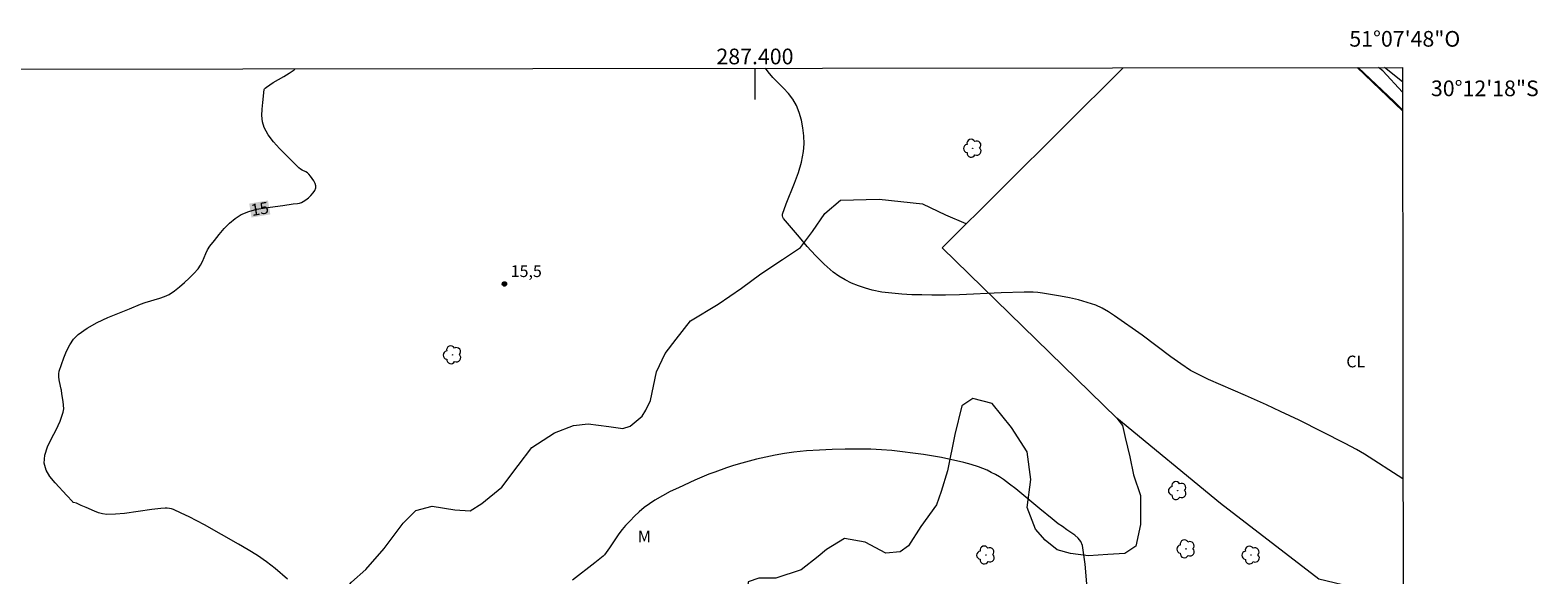
# Model space of a CAD drawing. Units: metres. Extents: x 286985 to 287500, y 1656611 to 1657176.
# Drawn here: x 287307 to 287500, y 1657106 to 1657176 of the extents above; entities that cross this region are included whole.
import ezdxf
from ezdxf.enums import TextEntityAlignment as Align

# ---------------------------------------------------------------- set-up
doc = ezdxf.new("R2010")
doc.units = ezdxf.units.M
doc.header["$MEASUREMENT"] = 0
for name, color, linetype, lineweight in [('Articulacao', 7, 'Continuous', 18), ('Barragem', 252, 'Continuous', 18), ('Coordenadas', 7, 'Continuous', 9), ('Malha_Coordenadas', 7, 'Continuous', 15), ('Topon_Curvas_Mestras_Masc', 255, 'Continuous', 9)]:
    doc.layers.add(name, color=color, linetype=linetype, lineweight=lineweight)
for name, color, linetype, lineweight, true_color in [('Arvores_Isoladas', 7, 'Continuous', 18, 0x00ff33), ('Cultura', 7, 'Orla8', 9, 0x00ff33), ('Curvas_Intermediarias', 7, 'Continuous', 9, 0x783c14), ('Curvas_Mestras', 7, 'Continuous', 20, 0x783c14), ('Pto_Cotado', 7, 'Continuous', 9, 0x783c14), ('Topon_Cultura', 7, 'Continuous', 9, 0x00ff33), ('Topon_Curvas_Mestras', 7, 'Continuous', 9, 0x783c14), ('Topon_Pto_Cotado', 7, 'Continuous', 9, 0x783c14), ('Topon_Vegetacao', 7, 'Continuous', 9, 0x00ff33), ('Vegetacao', 7, 'Orla8', 9, 0x00ff33)]:
    doc.layers.add(name, color=color, linetype=linetype, lineweight=lineweight, true_color=true_color)
doc.styles.add('Arial', font='arial.ttf', dxfattribs={"height": 1.5})
doc.styles.get("Standard").update_dxf_attribs({"font": 'arial.ttf'})
doc.linetypes.add('Orla8', pattern='A,6,-0.5,["V",Standard,S=1,R=0,X=-0.5,Y=-1],-0.5,6,-0.5,["V",Standard,S=1,R=0,X=-0.5,Y=-1],-0.5', length=14)

# ---------------------------------------------------------------- blocks, each defined once
blk = doc.blocks.new('Cotas')
at = {"layer": 'Pto_Cotado'}
blk.add_hatch(color=256, dxfattribs=at).paths.add_polyline_path([(0, 0.24, 1), (0, -0.24, 1)])
at = {"layer": 'Pto_Cotado', "lineweight": -3}
blk.add_lwpolyline([(0, -0.24, -1), (0, 0.24, -1)], format="xyb", close=True, dxfattribs=at)
blk = doc.blocks.new('Arvore')
at = {"layer": 'Arvores_Isoladas'}
blk.add_lwpolyline([(-0.72, 0.49, 0.872324), (-0.72, -0.55, 0.862983), (0.28, -0.83, 0.900105), (0.89, 0.03, 0.863155), (0.26, 0.86, 0.882486)], format="xyb", close=True, dxfattribs=at)
blk.add_circle((0, 0), 0.0286, dxfattribs=at)

msp = doc.modelspace()

# ---------------------------------------------------------------- linework, layer by layer
at = {"layer": 'Articulacao', "flags": 128}
msp.add_lwpolyline([(287001.27, 1657170.51), (287482.7, 1657171.07), (287483.33, 1656616.79), (287001.92, 1656616.23), (287001.27, 1657170.51)], close=True, dxfattribs=at)
at = {"layer": 'Barragem', "flags": 128}
msp.add_lwpolyline([(287482.7, 1657169.24), (287480.39, 1657171.06)], dxfattribs=at)
at = {"layer": 'Cultura', "flags": 128}
for points in [[(287446.23, 1657126.31), (287423.92, 1657148.06), (287447.04, 1657171.03)], [(287476.93, 1657171.06), (287482.71, 1657165.54)], [(287482.79, 1657096.82), (287475.04, 1657105.04), (287472.01, 1657105.75), (287459.48, 1657115.42), (287446.23, 1657126.31)]]:
    msp.add_lwpolyline(points, dxfattribs=at)
at = {"layer": 'Curvas_Intermediarias', "flags": 128}
for points, elevation in [([(287477.06, 1657171.06), (287477.06, 1657171.06), (287481.64, 1657166.72), (287482.71, 1657165.66)], 17), ([(287482.71, 1657167.93), (287480.2, 1657170.62), (287479.66, 1657171.06)], 18), ([(287482.76, 1657118.55), (287482.74, 1657118.57), (287477.87, 1657121.7), (287476.83, 1657122.3), (287475.38, 1657123.07), (287472.45, 1657124.56), (287469.5, 1657126.02), (287467.14, 1657127.16), (287465.34, 1657127.99), (287462.64, 1657129.2), (287457.92, 1657131.24), (287457.15, 1657131.6), (287456.39, 1657131.98), (287455.65, 1657132.4), (287454.38, 1657133.24), (287453.13, 1657134.13), (287449.46, 1657136.89), (287445.94, 1657139.38), (287445.16, 1657139.88), (287444.36, 1657140.32), (287443.53, 1657140.7), (287442.44, 1657141.08), (287441.32, 1657141.4), (287440.18, 1657141.66), (287439.02, 1657141.89), (287436.71, 1657142.27), (287436.13, 1657142.34), (287435.55, 1657142.38), (287434.38, 1657142.37), (287431.44, 1657142.29), (287426.12, 1657142.05), (287424.34, 1657142), (287422.57, 1657142), (287421.3, 1657142.03), (287420.02, 1657142.06), (287418.75, 1657142.13), (287417.48, 1657142.24), (287416.22, 1657142.4), (287414.99, 1657142.65), (287414.1, 1657142.88), (287413.22, 1657143.17), (287412.35, 1657143.53), (287411.51, 1657143.94), (287410.71, 1657144.41), (287409.98, 1657144.95), (287408.82, 1657145.96), (287407.73, 1657147.06), (287406.68, 1657148.22), (287405.67, 1657149.42), (287403.64, 1657151.8), (287403.55, 1657151.96), (287403.51, 1657152.14), (287403.53, 1657152.33), (287403.98, 1657153.66), (287405.03, 1657156.31), (287405.54, 1657157.64), (287405.94, 1657158.97), (287406.2, 1657160.32), (287406.27, 1657161.3), (287406.25, 1657162.32), (287406.13, 1657163.34), (287405.93, 1657164.34), (287405.65, 1657165.31), (287405.29, 1657166.22), (287404.84, 1657167.01), (287404.28, 1657167.73), (287403.64, 1657168.42), (287402.3, 1657169.79), (287401.69, 1657170.51), (287401.34, 1657170.97)], 16)]:
    msp.add_lwpolyline(points, dxfattribs=dict(at, elevation=elevation))
at = {"layer": 'Curvas_Mestras', "elevation": 15, "flags": 128}
for points in [[(287340.28, 1657105.74), (287338.72, 1657107.11), (287337.62, 1657107.97), (287336.46, 1657108.75), (287335.26, 1657109.49), (287334.04, 1657110.2), (287329.68, 1657112.67), (287328.7, 1657113.2), (287327.72, 1657113.7), (287326.73, 1657114.18), (287325.74, 1657114.62), (287325.48, 1657114.71), (287325.21, 1657114.76), (287324.94, 1657114.79), (287324.66, 1657114.8), (287324.1, 1657114.77), (287322.95, 1657114.65), (287319.48, 1657114.14), (287318.34, 1657114.03), (287317.2, 1657114.01), (287316.66, 1657114.07), (287316.14, 1657114.21), (287315.62, 1657114.41), (287314.59, 1657114.87), (287313.95, 1657115.13), (287313.36, 1657115.44), (287312.96, 1657115.55), (287312.88, 1657115.59), (287312.81, 1657115.66), (287312.12, 1657116.43), (287310.61, 1657118.02), (287309.95, 1657118.83), (287309.46, 1657119.66), (287309.22, 1657120.53), (287309.29, 1657121.56), (287309.64, 1657122.63), (287310.16, 1657123.72), (287310.74, 1657124.82), (287311.27, 1657125.93), (287311.65, 1657127.04), (287311.71, 1657127.5), (287311.7, 1657127.96), (287311.65, 1657128.44), (287311.48, 1657129.39), (287311.42, 1657129.89), (287311.38, 1657129.98), (287311.31, 1657130.39), (287311.14, 1657131.18), (287311.08, 1657131.57), (287311.07, 1657131.95), (287311.14, 1657132.31), (287311.41, 1657133.14), (287311.71, 1657134), (287312.06, 1657134.85), (287312.47, 1657135.65), (287312.97, 1657136.37), (287313.56, 1657136.97), (287314.72, 1657137.79), (287315.98, 1657138.5), (287317.33, 1657139.13), (287320.13, 1657140.26), (287321.5, 1657140.84), (287322.1, 1657141.07), (287323.99, 1657141.6), (287324.6, 1657141.82), (287325.16, 1657142.1), (287325.84, 1657142.55), (287326.5, 1657143.05), (287327.14, 1657143.6), (287327.75, 1657144.17), (287328.32, 1657144.76), (287328.87, 1657145.37), (287329.17, 1657145.81), (287329.42, 1657146.29), (287329.85, 1657147.3), (287330.08, 1657147.79), (287330.38, 1657148.24), (287330.97, 1657148.99), (287331.57, 1657149.76), (287332.21, 1657150.5), (287332.88, 1657151.2), (287333.59, 1657151.8), (287334.37, 1657152.29), (287335.34, 1657152.69), (287336.37, 1657152.96), (287337.46, 1657153.14), (287339.68, 1657153.43), (287341.02, 1657153.66), (287341.56, 1657153.71), (287341.82, 1657153.76), (287342.06, 1657153.83), (287342.28, 1657153.94), (287342.62, 1657154.17), (287342.96, 1657154.44), (287343.29, 1657154.73), (287343.58, 1657155.04), (287343.8, 1657155.36), (287343.93, 1657155.68), (287343.92, 1657155.96), (287343.83, 1657156.26), (287343.67, 1657156.58), (287343.46, 1657156.88), (287343.24, 1657157.17), (287343.02, 1657157.44), (287342.84, 1657157.6), (287342.63, 1657157.74), (287342.16, 1657157.97), (287341.94, 1657158.1), (287341.75, 1657158.26), (287339.27, 1657160.71), (287338.5, 1657161.57), (287337.84, 1657162.46), (287337.32, 1657163.4), (287337.1, 1657164.13), (287337.02, 1657164.93), (287337.04, 1657165.76), (287337.13, 1657166.61), (287337.33, 1657168.25), (287337.36, 1657168.34), (287337.42, 1657168.43), (287337.59, 1657168.57), (287338.45, 1657169.13), (287339.84, 1657169.91), (287340.51, 1657170.32), (287341.15, 1657170.78), (287341.29, 1657170.9)], [(287442.38, 1657105.16), (287442.19, 1657107.64), (287441.83, 1657110.05), (287441.63, 1657110.54), (287441.29, 1657110.96), (287440.84, 1657111.34), (287439.84, 1657112.04), (287439.29, 1657112.47), (287438.74, 1657112.81), (287437.95, 1657113.43), (287436.39, 1657114.7), (287433.32, 1657117.26), (287432.53, 1657117.88), (287431.73, 1657118.47), (287431.23, 1657118.8), (287430.72, 1657119.1), (287430.18, 1657119.38), (287429.64, 1657119.64), (287429.09, 1657119.87), (287428.54, 1657120.07), (287427.61, 1657120.37), (287426.67, 1657120.63), (287425.73, 1657120.86), (287424.77, 1657121.07), (287423.81, 1657121.26), (287421.52, 1657121.64), (287420.18, 1657121.83), (287418.84, 1657122), (287417.49, 1657122.15), (287416.15, 1657122.25), (287414.8, 1657122.32), (287413.16, 1657122.35), (287411.52, 1657122.35), (287409.88, 1657122.31), (287408.23, 1657122.23), (287406.6, 1657122.11), (287404.96, 1657121.96), (287403.77, 1657121.79), (287402.58, 1657121.58), (287401.39, 1657121.33), (287400.21, 1657121.05), (287397.87, 1657120.44), (287397.11, 1657120.22), (287396.35, 1657119.97), (287394.86, 1657119.42), (287394.12, 1657119.13), (287392.34, 1657118.36), (287390.22, 1657117.42), (287389.19, 1657116.93), (287388.17, 1657116.4), (287387.19, 1657115.82), (287386.51, 1657115.37), (287385.86, 1657114.87), (287385.23, 1657114.34), (287384.63, 1657113.78), (287384.04, 1657113.2), (287383.48, 1657112.61), (287383.02, 1657112.07), (287382.6, 1657111.51), (287381.41, 1657109.73), (287381, 1657109.15), (287380.78, 1657108.85), (287380.61, 1657108.66), (287379.56, 1657107.82), (287376.68, 1657105.62)]]:
    msp.add_lwpolyline(points, dxfattribs=at)
at = {"layer": 'Malha_Coordenadas', "flags": 128}
msp.add_lwpolyline([(287400, 1657170.97), (287400, 1657166.97)], dxfattribs=at)
at = {"layer": 'Topon_Curvas_Mestras_Masc'}
msp.add_solid([(287335.69, 1657151.91, 15), (287338.1, 1657152.31, 15), (287335.4, 1657153.69, 15), (287337.8, 1657154.09, 15)], dxfattribs=at)
at = {"layer": 'Vegetacao', "flags": 128}
for points in [[(287438, 1657004.78), (287438.92, 1657004.2), (287440.89, 1657003.62), (287442.51, 1657003.27), (287443.09, 1657002.92), (287443.78, 1657001.3), (287443.66, 1656998.55), (287443.19, 1656996.35), (287441.92, 1656994.5), (287441.11, 1656993.12), (287440.29, 1656990.92), (287439.95, 1656989.76), (287439.83, 1656988.03), (287440.87, 1656986.75), (287441.56, 1656986.4), (287442.49, 1656986.86), (287443.65, 1656988.14), (287444.81, 1656989.18), (287446.43, 1656991.03), (287447.82, 1656992.18), (287449.44, 1656992.76), (287450.94, 1656992.87), (287452.91, 1656992.17), (287454.41, 1656991.02), (287455.68, 1656989.97), (287456.61, 1656989.39), (287457.88, 1656988.47), (287459.38, 1656986.5), (287459.61, 1656985.11), (287459.26, 1656983.95), (287458.45, 1656981.99), (287456.71, 1656980.6), (287455.32, 1656979.91), (287452.66, 1656978.87), (287451.04, 1656978.75), (287449.3, 1656978.87), (287447.22, 1656979.34), (287445.95, 1656979.34), (287444.33, 1656978.07), (287443.75, 1656977.26), (287442.59, 1656974.02), (287442.35, 1656971.36), (287441.89, 1656967.54), (287440.27, 1656963.74), (287439.57, 1656962.47), (287439.22, 1656961.31), (287439.1, 1656959.23), (287439.1, 1656957.37), (287438.87, 1656955.06), (287438.29, 1656953.33), (287437.13, 1656952.29), (287435.85, 1656951.94), (287434.58, 1656951.02), (287432.73, 1656950.56), (287430.99, 1656950.44), (287428.91, 1656949.63), (287427.06, 1656948.6), (287424.28, 1656946.98), (287421.27, 1656945.59), (287419.76, 1656944.55), (287416.64, 1656942.71), (287413.97, 1656942.94), (287412.59, 1656943.29), (287409.81, 1656944.57), (287408.89, 1656945.26), (287408.42, 1656945.49), (287407.96, 1656945.84), (287407.38, 1656945.84), (287406.69, 1656945.61), (287406.46, 1656945.15), (287406.45, 1656944.22), (287406.57, 1656942.72), (287406.57, 1656942.03), (287406.22, 1656941.56), (287405.18, 1656941.56), (287404.72, 1656941.91), (287403.56, 1656942.61), (287402.52, 1656943.19), (287402.4, 1656944.23), (287402.41, 1656945.96), (287402.29, 1656946.66), (287401.48, 1656947.82), (287400.33, 1656948.74), (287399.06, 1656948.86), (287396.97, 1656949.44), (287395.47, 1656950.02), (287393.85, 1656949.91), (287390.96, 1656950.26), (287390.03, 1656951.3), (287389.8, 1656952.69), (287389.92, 1656955.35), (287390.04, 1656957.2), (287389.23, 1656959.75), (287388.19, 1656961.02), (287386.11, 1656962.99), (287384.04, 1656964.84), (287382.54, 1656965.88), (287381.15, 1656966.81), (287379.3, 1656967.85), (287377.22, 1656969.13), (287375.95, 1656970.4), (287374.91, 1656971.56), (287373.52, 1656973.07), (287371.67, 1656974.11), (287370.63, 1656974.46), (287369.59, 1656976.2), (287368.9, 1656977.93), (287367.17, 1656979.9), (287366.13, 1656982.22), (287365.9, 1656982.22), (287365.55, 1656981.18), (287365.66, 1656980.02), (287366.01, 1656977.36), (287366.01, 1656976.66), (287365.54, 1656975.51), (287364.38, 1656974.7), (287362.65, 1656974.7), (287360.68, 1656975.4), (287359.64, 1656975.98), (287357.44, 1656977.14), (287357.56, 1656978.29), (287358.14, 1656979.22), (287358.72, 1656980.95), (287358.38, 1656982.69), (287358.38, 1656983.5), (287358.96, 1656984.31), (287360.23, 1656985.23), (287360.92, 1656985.58), (287362.2, 1656986.16), (287362.31, 1656986.39), (287362.43, 1656987.55), (287362.32, 1656987.78), (287360.35, 1656989.17), (287359.08, 1656990.21), (287356.88, 1656991.83), (287355.61, 1656992.18), (287354.57, 1656991.84), (287353.76, 1656990.8), (287352.83, 1656990.22), (287350.98, 1656989.99), (287349.59, 1656990.34), (287347.39, 1656991.38), (287346.24, 1656993.58), (287346.59, 1656994.74), (287347.17, 1656996.13), (287347.05, 1656997.98), (287347.29, 1656999.6), (287347.87, 1657001.22), (287347.87, 1657002.61), (287346.83, 1657004), (287345.68, 1657005.5), (287343.13, 1657006.66), (287340.7, 1657007.36), (287338.39, 1657008.29), (287336.65, 1657009.1), (287335.85, 1657010.26), (287334.92, 1657012.8), (287334.69, 1657014.19), (287333.54, 1657017.78), (287333.31, 1657018.36), (287332.85, 1657019.06), (287331.46, 1657019.87), (287330.3, 1657020.79), (287329.5, 1657022.07), (287328.46, 1657023.34), (287327.07, 1657024.96), (287326.03, 1657025.54), (287325.33, 1657025.66), (287323.95, 1657024.97), (287323.25, 1657023.93), (287320.7, 1657022.43), (287319.31, 1657022.2), (287314.8, 1657022.43), (287313.88, 1657023.24), (287313.42, 1657024.98), (287313.42, 1657026.6), (287312.73, 1657028.45), (287311.57, 1657031.12), (287311, 1657032.85), (287310.19, 1657034.47), (287308.34, 1657036.21), (287307.53, 1657038.06), (287306.84, 1657040.15), (287305.69, 1657042.23), (287304.3, 1657043.27), (287302.45, 1657044.9), (287301.64, 1657045.82), (287301.52, 1657046.73), (287301.64, 1657048.44), (287301.64, 1657049.79), (287301.18, 1657051.64), (287299.57, 1657053.15), (287298.52, 1657053.38), (287297.84, 1657054.43), (287297.73, 1657056.28), (287298.31, 1657057.88), (287299.7, 1657059.27), (287300.51, 1657060.2), (287302.71, 1657061.58), (287303.98, 1657062.51), (287304.91, 1657063.08), (287307.46, 1657063.31), (287308.73, 1657063.31), (287309.42, 1657063.66), (287310, 1657064), (287311.28, 1657065.51), (287312.21, 1657068.28), (287313.02, 1657070.13), (287314.64, 1657072.1), (287315.92, 1657073.83), (287317.88, 1657075.22), (287319.16, 1657075.79), (287321.94, 1657077.64), (287322.98, 1657079.61), (287324.6, 1657082.04), (287326.81, 1657084.69), (287328.43, 1657086.08), (287330.51, 1657087.58), (287332.7, 1657089.64), (287335.71, 1657093.69), (287337.33, 1657095.42), (287338.49, 1657095.88), (287339.42, 1657096), (287340.81, 1657096), (287342.2, 1657096.8), (287343.93, 1657098.54), (287345.44, 1657101.08), (287346.6, 1657103.16), (287348.46, 1657105.36), (287350.31, 1657106.98), (287352.63, 1657109.64), (287355.06, 1657112.87), (287356.68, 1657114.49), (287358.77, 1657115.07), (287361.66, 1657114.6), (287363.62, 1657114.48), (287365.13, 1657115.41), (287367.68, 1657117.49), (287369.76, 1657120.26), (287371.5, 1657122.57), (287374.4, 1657124.42), (287376.83, 1657125.34), (287378.68, 1657125.57), (287381.34, 1657125.22), (287383.12, 1657124.99), (287384.04, 1657125.29), (287385.59, 1657126.53), (287386.05, 1657127.3), (287386.67, 1657128.53), (287387.44, 1657132.23), (287388.53, 1657134.55), (287389.92, 1657136.4), (287391.77, 1657138.71), (287395.32, 1657140.86), (287398.26, 1657142.87), (287400.73, 1657144.71), (287403.51, 1657146.56), (287405.82, 1657148.1), (287407.37, 1657150.11), (287408.91, 1657152.42), (287410.92, 1657154.11), (287415.85, 1657154.26), (287421.4, 1657153.64), (287424.33, 1657152.24), (287426.93, 1657151.16), (287426.98, 1657151.1)], [(287446.23, 1657126.31), (287446.96, 1657125.38), (287447.27, 1657123.84), (287447.88, 1657121.37), (287448.34, 1657119.06), (287449.26, 1657116.43), (287449.26, 1657112.73), (287448.64, 1657109.95), (287447.25, 1657109.03), (287445.09, 1657108.88), (287442.62, 1657108.73), (287440.3, 1657109.04), (287438.61, 1657109.5), (287437.07, 1657110.74), (287435.83, 1657112.13), (287434.76, 1657114.91), (287435.22, 1657118.45), (287434.77, 1657122), (287432.76, 1657125.09), (287430.3, 1657128.18), (287427.83, 1657128.8), (287426.44, 1657127.88), (287425.51, 1657124.19), (287424.58, 1657119.56), (287423.8, 1657116.94), (287423.19, 1657115.24), (287421.18, 1657112.47), (287419.63, 1657110), (287418.55, 1657109.23), (287416.7, 1657109.08), (287414.08, 1657110.47), (287411.45, 1657110.94), (287409.14, 1657109.55), (287408.06, 1657108.63), (287405.9, 1657106.93), (287402.67, 1657105.85), (287400.51, 1657105.86), (287399.12, 1657105.4), (287398.96, 1657103.39), (287399.57, 1657101.23), (287400.5, 1657098.3), (287400.19, 1657096.6), (287399.11, 1657095.83), (287395.24, 1657092.44), (287393.55, 1657092.44), (287390.92, 1657093.22), (287389.07, 1657093.84), (287388.15, 1657094.15), (287386.61, 1657094.92), (287384.45, 1657094.31), (287383.36, 1657092.3), (287383.05, 1657089.68), (287383.2, 1657087.52), (287383.35, 1657084.13), (287382.89, 1657082.27), (287381.35, 1657081.66), (287377.95, 1657081.36), (287372.86, 1657081.98), (287369.16, 1657082.6), (287363.8, 1657083.37), (287361.34, 1657084.76), (287359.8, 1657086.15), (287360.11, 1657086.92), (287362.12, 1657089.23), (287363.36, 1657091.54), (287364.75, 1657095.09), (287365.22, 1657098.33), (287363.06, 1657099.72), (287361.21, 1657099.57), (287359.83, 1657098.68), (287357.52, 1657095.6), (287356.13, 1657093.59), (287354.12, 1657090.98), (287352.11, 1657088.52), (287349.95, 1657086.67), (287349.48, 1657085.59), (287349.79, 1657083.74), (287352.25, 1657082.19), (287354.72, 1657081.57), (287356.88, 1657079.56), (287357.96, 1657077.4), (287358.42, 1657075.7), (287358.41, 1657073.55), (287358.26, 1657073.08), (287357.64, 1657072), (287356.1, 1657071.23), (287353.32, 1657070.91), (287350.85, 1657072.31), (287348.4, 1657073.39), (287347.78, 1657073.7), (287345.78, 1657073.86), (287344.7, 1657074.01), (287342.08, 1657074.48), (287340.4, 1657074.17), (287337.15, 1657072.79), (287333.91, 1657070.48), (287332.83, 1657069.86), (287332.52, 1657068.01), (287333.44, 1657066), (287335.28, 1657063.7), (287336.2, 1657062.15), (287336.67, 1657060.92), (287337.28, 1657058.6), (287336.35, 1657055.67), (287334.19, 1657053.67), (287332.49, 1657052.44), (287331.25, 1657051.21), (287330.17, 1657048.43), (287330.01, 1657047.35), (287330.32, 1657045.81), (287332.17, 1657044.57), (287333.1, 1657044.57), (287333.41, 1657046.42), (287333.87, 1657047.19), (287335.88, 1657048.42), (287337.27, 1657048.73), (287338.96, 1657048.57), (287341.28, 1657048.42), (287342.51, 1657049.65), (287344.37, 1657051.81), (287345.6, 1657051.96), (287349, 1657052.42), (287351.77, 1657052.26), (287353.78, 1657050.72), (287355.01, 1657047.78), (287356.24, 1657047.32), (287359.79, 1657048.24), (287363.5, 1657049.62), (287366.58, 1657051.16), (287368.13, 1657053.01), (287369.83, 1657055.32), (287370.29, 1657057.02), (287370.76, 1657059.18), (287372.46, 1657062.57), (287373.7, 1657064.27), (287374.31, 1657064.73), (287376.17, 1657064.42), (287378.32, 1657062.56), (287378.93, 1657061.79), (287382.79, 1657061.32), (287384.64, 1657061.63), (287385.72, 1657062.56), (287387.88, 1657065.45), (287388.96, 1657066.53), (287390.97, 1657067.9), (287392.36, 1657069.9), (287394.99, 1657071.13), (287396.38, 1657072.52), (287398.23, 1657075.6), (287400.09, 1657077.3), (287401.79, 1657078.53), (287403.17, 1657079.61), (287406.09, 1657079.45), (287407.02, 1657077.75), (287407.01, 1657075.28), (287406.85, 1657072.38), (287407.16, 1657069.91), (287407.62, 1657069.29), (287409.47, 1657068.52), (287411.01, 1657068.36), (287413.01, 1657066.82), (287413.94, 1657066.51), (287414.86, 1657066.51), (287417.03, 1657067.89), (287419.96, 1657070.05), (287422.43, 1657071.28), (287426.29, 1657071.89), (287429.66, 1657071.12), (287433.67, 1657068.49), (287433.97, 1657066.02), (287433.35, 1657062.8), (287433.04, 1657060.48), (287434.42, 1657058.32), (287435.97, 1657057.09), (287437.35, 1657055.54), (287438.89, 1657053.53), (287438.89, 1657051.37), (287437.96, 1657049.68), (287435.95, 1657048.45), (287434.41, 1657047.37), (287431.94, 1657045.67), (287429.32, 1657045.06), (287428.24, 1657045.06), (287427.31, 1657046.76), (287427.47, 1657048.46), (287427.78, 1657050.31), (287427.63, 1657052), (287426.4, 1657053.39), (287423.16, 1657054.17), (287422.08, 1657053.4), (287420.99, 1657051.55), (287419.76, 1657050.16), (287416.21, 1657049.4), (287413.59, 1657050.32), (287410.7, 1657051.69), (287409.78, 1657053.7), (287408.25, 1657057.39), (287407.17, 1657058.78), (287407.02, 1657058.78), (287405.63, 1657058.16), (287404.24, 1657057.39), (287402.39, 1657057.39), (287400.39, 1657058.79), (287398.53, 1657059.1), (287396.68, 1657058.02), (287394.67, 1657056.32), (287393.59, 1657054.63), (287392.2, 1657050.79), (287390.34, 1657048.01), (287389.11, 1657045.24), (287389.26, 1657041.38), (287390.49, 1657038.91), (287392.03, 1657037.67), (287393.25, 1657036.59), (287394.02, 1657035.36), (287395.72, 1657034.28), (287396.64, 1657034.58), (287398.5, 1657035.97), (287401.12, 1657036.27), (287404.51, 1657036.27), (287405.9, 1657035.96), (287406.83, 1657034.72), (287407.44, 1657032.87), (287408.83, 1657030.87), (287412.07, 1657029.78), (287414.82, 1657028.71), (287417.44, 1657027.94), (287419.14, 1657026.85), (287421.14, 1657025.77), (287422.68, 1657024.53), (287423.3, 1657022.68), (287422.52, 1657019.29), (287420.36, 1657017.29), (287418.51, 1657016.05), (287418.2, 1657015.13), (287419.12, 1657013.59), (287421.73, 1657012.52), (287423.88, 1657010.35), (287424.5, 1657008.19), (287424.19, 1657006.19), (287423.57, 1657004.49), (287422.02, 1657003.1), (287420.48, 1657003.41), (287418.79, 1657004.19), (287416.16, 1657005.89), (287413.7, 1657006.05), (287413.08, 1657005.58), (287412.61, 1657003.89), (287414.62, 1657001.72), (287416.78, 1657000.18), (287417.85, 1656998.33), (287418, 1656996.78), (287418, 1656994.93), (287417.07, 1656992.16), (287414.45, 1656989.85), (287411.05, 1656989.85), (287407.2, 1656991.24), (287405.35, 1656991.55), (287403.5, 1656991.4), (287402.42, 1656990.94), (287401.95, 1656989.71), (287401.79, 1656986.77), (287403.18, 1656985.08), (287405.63, 1656984.46), (287408.72, 1656983.99), (287411.49, 1656982.14), (287413.8, 1656980.74), (287415.65, 1656980.43), (287417.2, 1656980.89), (287418.42, 1656981.82), (287419.5, 1656981.82), (287421.04, 1656980.73), (287423.5, 1656977.34), (287424.89, 1656976.87), (287427.21, 1656976.72), (287428.29, 1656977.95), (287428.44, 1656979.46), (287426.6, 1656982.09), (287424.44, 1656985.02), (287423.98, 1656986.87), (287425.34, 1656988.68), (287428.12, 1656989.91), (287429.97, 1656990.68), (287432.14, 1656992.38), (287432.76, 1656993.92), (287433.07, 1656996.54), (287431.83, 1656997.31), (287429.67, 1656996.7), (287427.98, 1656995.78), (287425.36, 1656995.93), (287424.13, 1656997.32), (287423.83, 1656999.33), (287425.06, 1657001.18), (287426.76, 1657002.41), (287428.3, 1657002.87), (287430, 1657003.33), (287431.55, 1657003.79), (287432.78, 1657004.72), (287433.71, 1657005.8), (287434.48, 1657006.1), (287434.93, 1657006.1), (287436.32, 1657005.64), (287438, 1657004.78)]]:
    msp.add_lwpolyline(points, dxfattribs=at)

# ---------------------------------------------------------------- block references
at = {"layer": 'Arvores_Isoladas'}
for p in [(287427.81, 1657160.75), (287361.35, 1657134.38), (287453.98, 1657117.05), (287429.49, 1657108.83), (287455.05, 1657109.61), (287463.36, 1657108.82)]:
    msp.add_blockref('Arvore', p, dxfattribs=at)
at = {"layer": 'Pto_Cotado'}
msp.add_blockref('Cotas', (287368, 1657143.43, 15.55), dxfattribs=at)

# ---------------------------------------------------------------- texts
at = {"layer": 'Coordenadas', "style": 'Arial'}
for s, p in [('51°07\'48"O', (287483, 1657173.72)), ('287.400', (287400, 1657171.47))]:
    msp.add_text(s, height=2, dxfattribs=at).set_placement(p, align=Align.CENTER)
msp.add_text('30°12\'18"S', height=2, dxfattribs=at).set_placement((287486.34, 1657168.4), align=Align.MIDDLE_LEFT)
at = {"layer": 'Topon_Cultura', "style": 'Arial'}
msp.add_text('CL', height=1.5, dxfattribs=at).set_placement((287475.53, 1657132.78))
at = {"layer": 'Topon_Curvas_Mestras', "style": 'Arial'}
msp.add_text('15', height=1.5, rotation=9.3771, dxfattribs=at).set_placement((287336.75, 1657153.02, 15), align=Align.MIDDLE_CENTER)
at = {"layer": 'Topon_Pto_Cotado', "style": 'Arial'}
msp.add_text('15,5', height=1.5, dxfattribs=at).set_placement((287368.8, 1657144.31, 15.55))
at = {"layer": 'Topon_Vegetacao', "style": 'Arial'}
msp.add_text('M', height=1.5, dxfattribs=at).set_placement((287385.04, 1657110.43))

doc.saveas('drawing.dxf')
